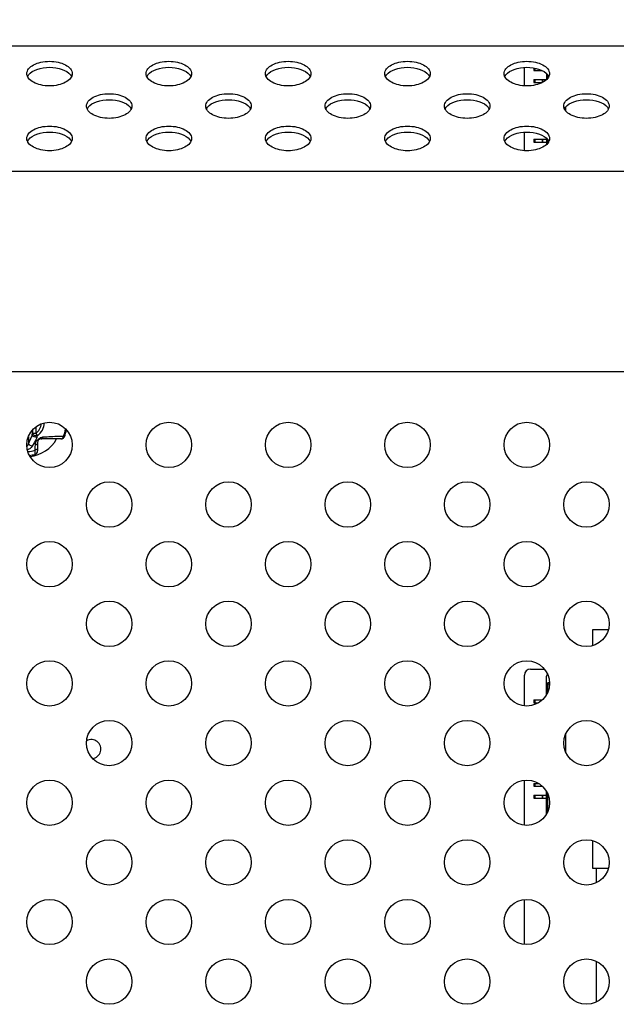
# Model space of a CAD drawing. Units: millimetres. Extents: x 0 to 1189, y 0 to 841.
# Drawn here: x 995 to 1005, y 415 to 432 of the extents above; entities that cross this region are included whole.
import ezdxf

# ---------------------------------------------------------------- set-up
doc = ezdxf.new("R2010")
doc.units = ezdxf.units.MM
doc.header["$LTSCALE"] = 65.395
doc.layers.get('0').update_dxf_attribs({"linetype": 'CONTINUOUS'})
for name, color, linetype in [('3_ALL_AXES', 7, 'CONTINUOUS'), ('7_ALL_FEATURES', 7, 'CONTINUOUS'), ('DEF_DRAFT_DIM', 7, 'CONTINUOUS')]:
    doc.layers.add(name, color=color, linetype=linetype)
doc.styles.get("Standard").update_dxf_attribs({"font": 'txt', "width": 0.8})
doc.dimstyles.new('DIMSTYLE_2', dxfattribs={"dimtxt": 10, "dimasz": 3, "dimexe": 0.8, "dimexo": 0.2, "dimgap": 2.5, "dimtad": 1, "dimlfac": 5, "dimdsep": 46, "dimtxsty": 'Standard', "dimblk": 'OPEN', "dimblk1": 'OPEN', "dimblk2": 'OPEN', "dimcen": 0.09, "dimadec": 0, "dimazin": 0, "dimtp": 0.8, "dimtm": 0.8, "dimtfac": 1, "dimtofl": 0, "dimtmove": 0, "dimatfit": 3, "dimldrblk": 'OPEN', "dimfxl": 1, "dimtolj": 1, "dimarcsym": 0})

# ---------------------------------------------------------------- blocks, each defined once
blk = doc.blocks.new('_OPEN')
at = {"color": 0, "linetype": 'ByBlock'}
for p, q in [((0, 0), (-1, 0.1167)), ((-1, -0.1167), (0, 0)), ((-1, 0), (0, 0))]:
    blk.add_line(p, q, dxfattribs=at)
blk = doc.blocks.new('*D14')
at = {"layer": 'DEF_DRAFT_DIM', "color": 1, "linetype": 'Continuous'}
for p, q in [((961.43, 421.463), (961.43, 469.819)), ((1117.26, 439.697), (1117.26, 469.819)), ((961.43, 469.019), (1039.345, 469.019)), ((1117.26, 469.019), (1039.345, 469.019))]:
    blk.add_line(p, q, dxfattribs=at)
at = {"layer": 'DEF_DRAFT_DIM', "color": 1, "linetype": 'Continuous', "xscale": 3, "yscale": 3, "zscale": 3, "rotation": 180}
blk.add_blockref('_OPEN', (961.43, 469.019), dxfattribs=at)
at = {"layer": 'DEF_DRAFT_DIM', "color": 1, "linetype": 'Continuous', "xscale": 3, "yscale": 3, "zscale": 3}
blk.add_blockref('_OPEN', (1117.26, 469.019), dxfattribs=at)

msp = doc.modelspace()

# ---------------------------------------------------------------- linework, layer by layer
at = {"color": 7, "linetype": 'Continuous'}
for p, q in [((1003.3903, 430.8825), (1003.3903, 431.1919)), ((1003.5503, 431.1822), (1003.5503, 431.1376)), ((1003.5503, 431.1376), (1003.689, 431.1376)), ((1003.5703, 431.1376), (1003.5703, 431.1786)), ((1003.7603, 431.089), (1003.7603, 430.9853)), ((1003.7803, 431.0073), (1003.7803, 431.067)), ((1003.5503, 430.9876), (1003.7603, 430.9876)), ((1003.5503, 430.9876), (1003.5503, 430.9376)), ((1003.5503, 430.9376), (1003.6903, 430.9376)), ((1003.5703, 430.9376), (1003.5703, 430.9876)), ((1003.6903, 430.9876), (1003.6903, 430.9376)), ((1003.7003, 430.9423), (1003.7003, 430.9876)), ((1004.0803, 430.5236), (1004.0803, 430.464)), ((1003.3903, 429.7958), (1003.3903, 430.1051)), ((1003.5503, 429.9876), (1003.7603, 429.9876)), ((1003.5503, 429.9876), (1003.5503, 429.9376)), ((1003.5503, 429.9376), (1003.7603, 429.9376)), ((1003.5703, 429.9376), (1003.5703, 429.9876)), ((1003.6903, 429.9876), (1003.6903, 429.9376)), ((1003.7003, 429.9376), (1003.7003, 429.9876)), ((1003.7603, 430.0023), (1003.7603, 429.8986)), ((1003.7803, 429.9206), (1003.7803, 429.9803)), ((995.1434, 425.1106), (995.1434, 425.0512)), ((995.2, 425.1647), (995.2, 425.0512)), ((995.0753, 424.9963), (995.0753, 424.8862)), ((995.1382, 425.1046), (995.1382, 425.0267)), ((995.2, 425.0512), (995.1434, 425.0512)), ((995.2, 425.0512), (995.2294, 425.0146)), ((995.6236, 424.9626), (995.2903, 424.9626)), ((995.6792, 425.0001), (995.6624, 425.0049)), ((995.2303, 424.9026), (995.2303, 424.7618)), ((995.1844, 424.7715), (995.1865, 424.704)), ((1004.7968, 421.7626), (1004.5303, 421.7626)), ((1004.5303, 421.7626), (1004.5303, 421.4961)), ((1003.3903, 420.4852), (1003.3903, 421.0026)), ((1003.4903, 421.1026), (1003.7242, 421.1026)), ((1003.7603, 420.6744), (1003.7603, 420.9826)), ((1003.7603, 420.8226), (1003.7803, 420.8226)), ((1003.7803, 420.715), (1003.7803, 420.8226)), ((1003.5503, 420.5876), (1003.6903, 420.5876)), ((1003.5503, 420.5876), (1003.5503, 420.5376)), ((1003.5503, 420.5376), (1003.6264, 420.5376)), ((1003.5703, 420.5376), (1003.5703, 420.5876)), ((1004.0803, 420.0102), (1004.0803, 419.715)), ((1003.3903, 418.4852), (1003.3903, 419.24)), ((1003.5503, 419.1876), (1003.6264, 419.1876)), ((1003.5503, 419.1876), (1003.5503, 419.1376)), ((1003.5703, 419.1376), (1003.5703, 419.1876)), ((1003.5503, 419.1376), (1003.6903, 419.1376)), ((1003.7603, 418.6744), (1003.7603, 419.0507)), ((1003.7803, 418.715), (1003.7803, 419.0102)), ((1003.5503, 418.9876), (1003.7603, 418.9876)), ((1003.5503, 418.9876), (1003.5503, 418.9376)), ((1003.5503, 418.9376), (1003.7603, 418.9376)), ((1003.5703, 418.9376), (1003.5703, 418.9876)), ((1003.6903, 418.9876), (1003.6903, 418.9376)), ((1003.7003, 418.9376), (1003.7003, 418.9876)), ((1003.7742, 418.7026), (1003.7603, 418.7026)), ((1004.5303, 418.2291), (1004.5303, 417.7626)), ((1004.5303, 417.7626), (1004.7968, 417.7626)), ((1004.5903, 417.7626), (1004.5903, 417.5187)), ((1003.3903, 416.4852), (1003.3903, 417.24)), ((1004.5903, 416.2065), (1004.5903, 415.5187))]:
    msp.add_line(p, q, dxfattribs=at)
msp.add_lwpolyline([(995.6236, 424.9626), (995.6276, 424.9627), (995.6315, 424.9631), (995.6354, 424.9637), (995.6393, 424.9647), (995.6431, 424.9658), (995.6468, 424.9672), (995.6504, 424.9689), (995.6538, 424.9707), (995.6572, 424.9729), (995.6604, 424.9752), (995.6634, 424.9777), (995.6663, 424.9804), (995.669, 424.9833), (995.6715, 424.9864), (995.6738, 424.9897), (995.6758, 424.993), (995.6777, 424.9966), (995.6792, 425.0001)], dxfattribs=at)
for centre, radius, start, end in [((995.0303, 425.2626), 0.2711, 308.75657, 350.52959), ((995.0303, 425.2626), 0.318, 308.75657, 354.5889), ((995.0303, 425.2626), 0.6826, 337.81669, 348.82697), ((995.0303, 425.2626), 0.7, 337.97568, 347.73243), ((995.0303, 425.2626), 0.6, 277.12977, 330), ((994.7699, 425.1184), 0.3796, 346.02753, 349.79907), ((994.9262, 425.1211), 0.3214, 335.54057, 340.63928), ((995.2903, 424.9026), 0.06, 90, 180), ((1002.2268, 424.5763), 7.0452, 177.70181, 178.41218), ((995.0303, 425.2626), 0.5146, 274.23364, 287.41765), ((995.0303, 425.2626), 0.58, 276.35368, 285.6185), ((995.1703, 424.7618), 0.06, 285.6185, 360), ((1003.4903, 421.0026), 0.1, 90, 180), ((1003.8203, 420.9826), 0.06, 139.49206, 180), ((1003.8203, 420.8226), 0.06, 100.80008, 180), ((1003.8203, 420.8226), 0.04, 104.61434, 180), ((996.1303, 419.7626), 0.16, 278.00325, 118.93078), ((1003.8203, 418.7026), 0.06, 180, 200.14544)]:
    msp.add_arc(centre, radius, start, end, dxfattribs=at)
for points, knots in [([(995.1382, 425.0267), (995.1335, 425.0142), (995.1146, 424.9665), (995.0926, 424.92), (995.0753, 424.8862)], [0, 0, 0, 0, 0.2605391, 1, 1, 1, 1]), ([(995.2187, 424.9881), (995.2027, 424.9865), (995.1777, 424.9924), (995.1515, 425.009), (995.1413, 425.0206), (995.1382, 425.0267)], [0, 0, 0, 0, 0.5181858, 0.7780503, 1, 1, 1, 1]), ([(995.2187, 424.9881), (995.2127, 424.9749), (995.1887, 424.9248), (995.1618, 424.8762), (995.1412, 424.8409)], [0, 0, 0, 0, 0.2614188, 1, 1, 1, 1]), ([(995.2294, 425.0146), (995.2211, 425.013), (995.2032, 425.013), (995.1779, 425.0199), (995.1565, 425.0324), (995.1461, 425.0447), (995.1434, 425.0512)], [0, 0, 0, 0, 0.2569072, 0.5315882, 0.7883184, 1, 1, 1, 1]), ([(995.3248, 424.9907), (995.3077, 424.9897), (995.2711, 424.9797), (995.2258, 424.9476), (995.1955, 424.9046), (995.1879, 424.873), (995.1873, 424.8588)], [0, 0, 0, 0, 0.2496238, 0.539379, 0.7927234, 1, 1, 1, 1]), ([(995.2903, 424.9626), (995.2973, 424.9626), (995.3129, 424.9693), (995.3215, 424.983), (995.3248, 424.9907)], [0, 0, 0, 0, 0.453706, 1, 1, 1, 1]), ([(995.6624, 425.0049), (995.6354, 425.0042), (995.5228, 425.001), (995.4103, 424.9961), (995.3248, 424.9907)], [0, 0, 0, 0, 0.2394823, 1, 1, 1, 1]), ([(995.6189, 424.9626), (995.6237, 424.9626), (995.6338, 424.9648), (995.6518, 424.9775), (995.6597, 424.9936), (995.6624, 425.0049)], [0, 0, 0, 0, 0.2244394, 0.4635294, 1, 1, 1, 1]), ([(995.1412, 424.8409), (995.1331, 424.827), (995.1097, 424.8007), (995.0778, 424.7851), (995.06, 424.7808)], [0, 0, 0, 0, 0.4659948, 1, 1, 1, 1]), ([(995.1412, 424.8409), (995.1341, 424.8414), (995.1075, 424.8474), (995.0824, 424.8673), (995.0753, 424.8862)], [0, 0, 0, 0, 0.2591159, 1, 1, 1, 1]), ([(995.2303, 424.8163), (995.2303, 424.8112), (995.2279, 424.8004), (995.214, 424.7816), (995.1964, 424.7738), (995.1844, 424.7715)], [0, 0, 0, 0, 0.2244603, 0.4639759, 1, 1, 1, 1]), ([(995.2303, 424.9026), (995.2303, 424.8977), (995.228, 424.8874), (995.2152, 424.8693), (995.1987, 424.8614), (995.1873, 424.8588)], [0, 0, 0, 0, 0.2244602, 0.4636377, 1, 1, 1, 1])]:
    msp.add_open_spline(points, degree=3, knots=knots, dxfattribs=at)
for points in [[(995.0567, 424.8414), (995.0553, 424.8394), (995.0538, 424.8374), (995.0521, 424.8356)], [(995.0704, 424.8693), (995.0671, 424.8595), (995.0627, 424.8498), (995.0567, 424.8414)], [(995.0753, 424.8862), (995.0739, 424.8805), (995.0723, 424.8748), (995.0704, 424.8693)]]:
    msp.add_open_spline(points, degree=3, dxfattribs=at)
at = {"layer": '3_ALL_AXES', "color": 7, "linetype": 'Continuous'}
for centre in [(995.4303, 424.8626), (997.4303, 424.8626), (999.4303, 424.8626), (1001.4303, 424.8626), (1003.4303, 424.8626), (996.4303, 423.8626), (998.4303, 423.8626), (1000.4303, 423.8626), (1002.4303, 423.8626), (1004.4303, 423.8626), (995.4303, 422.8626), (997.4303, 422.8626), (999.4303, 422.8626), (1001.4303, 422.8626), (1003.4303, 422.8626), (996.4303, 421.8626), (998.4303, 421.8626), (1000.4303, 421.8626), (1002.4303, 421.8626), (1004.4303, 421.8626), (995.4303, 420.8626), (997.4303, 420.8626), (999.4303, 420.8626), (1001.4303, 420.8626), (1003.4303, 420.8626), (996.4303, 419.8626), (998.4303, 419.8626), (1000.4303, 419.8626), (1002.4303, 419.8626), (1004.4303, 419.8626), (995.4303, 418.8626), (997.4303, 418.8626), (999.4303, 418.8626), (1001.4303, 418.8626), (1003.4303, 418.8626), (996.4303, 417.8626), (998.4303, 417.8626), (1000.4303, 417.8626), (1002.4303, 417.8626), (1004.4303, 417.8626), (995.4303, 416.8626), (997.4303, 416.8626), (999.4303, 416.8626), (1001.4303, 416.8626), (1003.4303, 416.8626), (996.4303, 415.8626), (998.4303, 415.8626), (1000.4303, 415.8626), (1002.4303, 415.8626), (1004.4303, 415.8626)]:
    msp.add_circle(centre, 0.38, dxfattribs=at)
for points, knots in [([(995.0503, 431.0875), (995.0503, 431.1156), (995.0773, 431.1788), (995.1666, 431.2428), (995.2887, 431.2846), (995.4303, 431.299), (995.5719, 431.2846), (995.694, 431.2428), (995.7833, 431.1788), (995.8103, 431.1156), (995.8103, 431.0875)], [0, 0, 0, 0, 0.0899478, 0.2034435, 0.3436446, 0.5, 0.6563554, 0.7965565, 0.9100522, 1, 1, 1, 1]), ([(997.0503, 431.0875), (997.0503, 431.1156), (997.0773, 431.1788), (997.1666, 431.2428), (997.2887, 431.2846), (997.4303, 431.299), (997.5719, 431.2846), (997.694, 431.2428), (997.7833, 431.1788), (997.8103, 431.1156), (997.8103, 431.0875)], [0, 0, 0, 0, 0.0899478, 0.2034435, 0.3436446, 0.5, 0.6563554, 0.7965565, 0.9100522, 1, 1, 1, 1]), ([(999.0503, 431.0875), (999.0503, 431.1156), (999.0773, 431.1788), (999.1666, 431.2428), (999.2887, 431.2846), (999.4303, 431.299), (999.5719, 431.2846), (999.694, 431.2428), (999.7833, 431.1788), (999.8103, 431.1156), (999.8103, 431.0875)], [0, 0, 0, 0, 0.0899478, 0.2034435, 0.3436446, 0.5, 0.6563554, 0.7965565, 0.9100522, 1, 1, 1, 1]), ([(1001.0503, 431.0875), (1001.0503, 431.1156), (1001.0773, 431.1788), (1001.1666, 431.2428), (1001.2887, 431.2846), (1001.4303, 431.299), (1001.5719, 431.2846), (1001.694, 431.2428), (1001.7833, 431.1788), (1001.8103, 431.1156), (1001.8103, 431.0875)], [0, 0, 0, 0, 0.0899478, 0.2034435, 0.3436446, 0.5, 0.6563554, 0.7965565, 0.9100522, 1, 1, 1, 1]), ([(1003.0503, 431.0875), (1003.0503, 431.1156), (1003.0773, 431.1788), (1003.1666, 431.2428), (1003.2887, 431.2846), (1003.4303, 431.299), (1003.5719, 431.2846), (1003.694, 431.2428), (1003.7833, 431.1788), (1003.8103, 431.1156), (1003.8103, 431.0875)], [0, 0, 0, 0, 0.0899478, 0.2034435, 0.3436446, 0.5, 0.6563554, 0.7965565, 0.9100522, 1, 1, 1, 1]), ([(995.8103, 431.0875), (995.8103, 431.0595), (995.7833, 430.9962), (995.694, 430.9323), (995.5719, 430.8905), (995.4303, 430.8761), (995.2887, 430.8905), (995.1666, 430.9323), (995.0773, 430.9962), (995.0503, 431.0595), (995.0503, 431.0875)], [0, 0, 0, 0, 0.0899478, 0.2034435, 0.3436446, 0.5, 0.6563554, 0.7965565, 0.9100522, 1, 1, 1, 1]), ([(995.0792, 431.0658), (995.1132, 431.1103), (995.2319, 431.1755), (995.4303, 431.2032), (995.6287, 431.1755), (995.7475, 431.1103), (995.7814, 431.0658)], [0, 0, 0, 0, 0.219808, 0.5, 0.780192, 1, 1, 1, 1]), ([(997.8103, 431.0875), (997.8103, 431.0595), (997.7833, 430.9962), (997.694, 430.9323), (997.5719, 430.8905), (997.4303, 430.8761), (997.2887, 430.8905), (997.1666, 430.9323), (997.0773, 430.9962), (997.0503, 431.0595), (997.0503, 431.0875)], [0, 0, 0, 0, 0.0899478, 0.2034435, 0.3436446, 0.5, 0.6563554, 0.7965565, 0.9100522, 1, 1, 1, 1]), ([(997.0792, 431.0658), (997.1132, 431.1103), (997.2319, 431.1755), (997.4303, 431.2032), (997.6287, 431.1755), (997.7475, 431.1103), (997.7814, 431.0658)], [0, 0, 0, 0, 0.219808, 0.5, 0.780192, 1, 1, 1, 1]), ([(999.8103, 431.0875), (999.8103, 431.0595), (999.7833, 430.9962), (999.694, 430.9323), (999.5719, 430.8905), (999.4303, 430.8761), (999.2887, 430.8905), (999.1666, 430.9323), (999.0773, 430.9962), (999.0503, 431.0595), (999.0503, 431.0875)], [0, 0, 0, 0, 0.0899478, 0.2034435, 0.3436446, 0.5, 0.6563554, 0.7965565, 0.9100522, 1, 1, 1, 1]), ([(999.0792, 431.0658), (999.1132, 431.1103), (999.2319, 431.1755), (999.4303, 431.2032), (999.6287, 431.1755), (999.7475, 431.1103), (999.7814, 431.0658)], [0, 0, 0, 0, 0.219808, 0.5, 0.780192, 1, 1, 1, 1]), ([(1001.8103, 431.0875), (1001.8103, 431.0595), (1001.7833, 430.9962), (1001.694, 430.9323), (1001.5719, 430.8905), (1001.4303, 430.8761), (1001.2887, 430.8905), (1001.1666, 430.9323), (1001.0773, 430.9962), (1001.0503, 431.0595), (1001.0503, 431.0875)], [0, 0, 0, 0, 0.0899478, 0.2034435, 0.3436446, 0.5, 0.6563554, 0.7965565, 0.9100522, 1, 1, 1, 1]), ([(1001.0792, 431.0658), (1001.1132, 431.1103), (1001.2319, 431.1755), (1001.4303, 431.2032), (1001.6287, 431.1755), (1001.7475, 431.1103), (1001.7814, 431.0658)], [0, 0, 0, 0, 0.219808, 0.5, 0.780192, 1, 1, 1, 1]), ([(1003.8103, 431.0875), (1003.8103, 431.0595), (1003.7833, 430.9962), (1003.694, 430.9323), (1003.5719, 430.8905), (1003.4303, 430.8761), (1003.2887, 430.8905), (1003.1666, 430.9323), (1003.0773, 430.9962), (1003.0503, 431.0595), (1003.0503, 431.0875)], [0, 0, 0, 0, 0.0899478, 0.2034435, 0.3436446, 0.5, 0.6563554, 0.7965565, 0.9100522, 1, 1, 1, 1]), ([(1003.0792, 431.0658), (1003.1132, 431.1103), (1003.2319, 431.1755), (1003.4303, 431.2032), (1003.6287, 431.1755), (1003.7475, 431.1103), (1003.7814, 431.0658)], [0, 0, 0, 0, 0.219808, 0.5, 0.780192, 1, 1, 1, 1]), ([(996.0503, 430.5442), (996.0503, 430.5722), (996.0773, 430.6355), (996.1666, 430.6994), (996.2887, 430.7412), (996.4303, 430.7556), (996.5719, 430.7412), (996.694, 430.6994), (996.7833, 430.6355), (996.8103, 430.5722), (996.8103, 430.5442)], [0, 0, 0, 0, 0.0899478, 0.2034435, 0.3436446, 0.5, 0.6563554, 0.7965565, 0.9100522, 1, 1, 1, 1]), ([(998.0503, 430.5442), (998.0503, 430.5722), (998.0773, 430.6355), (998.1666, 430.6994), (998.2887, 430.7412), (998.4303, 430.7556), (998.5719, 430.7412), (998.694, 430.6994), (998.7833, 430.6355), (998.8103, 430.5722), (998.8103, 430.5442)], [0, 0, 0, 0, 0.0899478, 0.2034435, 0.3436446, 0.5, 0.6563554, 0.7965565, 0.9100522, 1, 1, 1, 1]), ([(1000.0503, 430.5442), (1000.0503, 430.5722), (1000.0773, 430.6355), (1000.1666, 430.6994), (1000.2887, 430.7412), (1000.4303, 430.7556), (1000.5719, 430.7412), (1000.694, 430.6994), (1000.7833, 430.6355), (1000.8103, 430.5722), (1000.8103, 430.5442)], [0, 0, 0, 0, 0.0899478, 0.2034435, 0.3436446, 0.5, 0.6563554, 0.7965565, 0.9100522, 1, 1, 1, 1]), ([(1002.0503, 430.5442), (1002.0503, 430.5722), (1002.0773, 430.6355), (1002.1666, 430.6994), (1002.2887, 430.7412), (1002.4303, 430.7556), (1002.5719, 430.7412), (1002.694, 430.6994), (1002.7833, 430.6355), (1002.8103, 430.5722), (1002.8103, 430.5442)], [0, 0, 0, 0, 0.0899478, 0.2034435, 0.3436446, 0.5, 0.6563554, 0.7965565, 0.9100522, 1, 1, 1, 1]), ([(1004.0503, 430.5442), (1004.0503, 430.5722), (1004.0773, 430.6355), (1004.1666, 430.6994), (1004.2887, 430.7412), (1004.4303, 430.7556), (1004.5719, 430.7412), (1004.694, 430.6994), (1004.7833, 430.6355), (1004.8103, 430.5722), (1004.8103, 430.5442)], [0, 0, 0, 0, 0.0899478, 0.2034435, 0.3436446, 0.5, 0.6563554, 0.7965565, 0.9100522, 1, 1, 1, 1]), ([(996.0792, 430.5225), (996.1132, 430.5669), (996.2319, 430.6322), (996.4303, 430.6599), (996.6287, 430.6322), (996.7475, 430.5669), (996.7814, 430.5225)], [0, 0, 0, 0, 0.219808, 0.5, 0.780192, 1, 1, 1, 1]), ([(998.0792, 430.5225), (998.1132, 430.5669), (998.2319, 430.6322), (998.4303, 430.6599), (998.6287, 430.6322), (998.7475, 430.5669), (998.7814, 430.5225)], [0, 0, 0, 0, 0.219808, 0.5, 0.780192, 1, 1, 1, 1]), ([(1000.0792, 430.5225), (1000.1132, 430.5669), (1000.2319, 430.6322), (1000.4303, 430.6599), (1000.6287, 430.6322), (1000.7475, 430.5669), (1000.7814, 430.5225)], [0, 0, 0, 0, 0.219808, 0.5, 0.780192, 1, 1, 1, 1]), ([(1002.0792, 430.5225), (1002.1132, 430.5669), (1002.2319, 430.6322), (1002.4303, 430.6599), (1002.6287, 430.6322), (1002.7475, 430.5669), (1002.7814, 430.5225)], [0, 0, 0, 0, 0.219808, 0.5, 0.780192, 1, 1, 1, 1]), ([(1004.0792, 430.5225), (1004.1132, 430.5669), (1004.2319, 430.6322), (1004.4303, 430.6599), (1004.6287, 430.6322), (1004.7475, 430.5669), (1004.7814, 430.5225)], [0, 0, 0, 0, 0.219808, 0.5, 0.780192, 1, 1, 1, 1]), ([(996.8103, 430.5442), (996.8103, 430.5161), (996.7833, 430.4529), (996.694, 430.3889), (996.5719, 430.3471), (996.4303, 430.3327), (996.2887, 430.3471), (996.1666, 430.3889), (996.0773, 430.4529), (996.0503, 430.5161), (996.0503, 430.5442)], [0, 0, 0, 0, 0.0899478, 0.2034435, 0.3436446, 0.5, 0.6563554, 0.7965565, 0.9100522, 1, 1, 1, 1]), ([(998.8103, 430.5442), (998.8103, 430.5161), (998.7833, 430.4529), (998.694, 430.3889), (998.5719, 430.3471), (998.4303, 430.3327), (998.2887, 430.3471), (998.1666, 430.3889), (998.0773, 430.4529), (998.0503, 430.5161), (998.0503, 430.5442)], [0, 0, 0, 0, 0.0899478, 0.2034435, 0.3436446, 0.5, 0.6563554, 0.7965565, 0.9100522, 1, 1, 1, 1]), ([(1000.8103, 430.5442), (1000.8103, 430.5161), (1000.7833, 430.4529), (1000.694, 430.3889), (1000.5719, 430.3471), (1000.4303, 430.3327), (1000.2887, 430.3471), (1000.1666, 430.3889), (1000.0773, 430.4529), (1000.0503, 430.5161), (1000.0503, 430.5442)], [0, 0, 0, 0, 0.0899478, 0.2034435, 0.3436446, 0.5, 0.6563554, 0.7965565, 0.9100522, 1, 1, 1, 1]), ([(1002.8103, 430.5442), (1002.8103, 430.5161), (1002.7833, 430.4529), (1002.694, 430.3889), (1002.5719, 430.3471), (1002.4303, 430.3327), (1002.2887, 430.3471), (1002.1666, 430.3889), (1002.0773, 430.4529), (1002.0503, 430.5161), (1002.0503, 430.5442)], [0, 0, 0, 0, 0.0899478, 0.2034435, 0.3436446, 0.5, 0.6563554, 0.7965565, 0.9100522, 1, 1, 1, 1]), ([(1004.8103, 430.5442), (1004.8103, 430.5161), (1004.7833, 430.4529), (1004.694, 430.3889), (1004.5719, 430.3471), (1004.4303, 430.3327), (1004.2887, 430.3471), (1004.1666, 430.3889), (1004.0773, 430.4529), (1004.0503, 430.5161), (1004.0503, 430.5442)], [0, 0, 0, 0, 0.0899478, 0.2034435, 0.3436446, 0.5, 0.6563554, 0.7965565, 0.9100522, 1, 1, 1, 1]), ([(995.0503, 430.0008), (995.0503, 430.0289), (995.0773, 430.0921), (995.1666, 430.156), (995.2887, 430.1979), (995.4303, 430.2123), (995.5719, 430.1979), (995.694, 430.156), (995.7833, 430.0921), (995.8103, 430.0289), (995.8103, 430.0008)], [0, 0, 0, 0, 0.0899478, 0.2034435, 0.3436446, 0.5, 0.6563554, 0.7965565, 0.9100522, 1, 1, 1, 1]), ([(995.0792, 429.9791), (995.1132, 430.0236), (995.2319, 430.0888), (995.4303, 430.1165), (995.6287, 430.0888), (995.7475, 430.0236), (995.7814, 429.9791)], [0, 0, 0, 0, 0.219808, 0.5, 0.780192, 1, 1, 1, 1]), ([(997.0503, 430.0008), (997.0503, 430.0289), (997.0773, 430.0921), (997.1666, 430.156), (997.2887, 430.1979), (997.4303, 430.2123), (997.5719, 430.1979), (997.694, 430.156), (997.7833, 430.0921), (997.8103, 430.0289), (997.8103, 430.0008)], [0, 0, 0, 0, 0.0899478, 0.2034435, 0.3436446, 0.5, 0.6563554, 0.7965565, 0.9100522, 1, 1, 1, 1]), ([(997.0792, 429.9791), (997.1132, 430.0236), (997.2319, 430.0888), (997.4303, 430.1165), (997.6287, 430.0888), (997.7475, 430.0236), (997.7814, 429.9791)], [0, 0, 0, 0, 0.219808, 0.5, 0.780192, 1, 1, 1, 1]), ([(999.0503, 430.0008), (999.0503, 430.0289), (999.0773, 430.0921), (999.1666, 430.156), (999.2887, 430.1979), (999.4303, 430.2123), (999.5719, 430.1979), (999.694, 430.156), (999.7833, 430.0921), (999.8103, 430.0289), (999.8103, 430.0008)], [0, 0, 0, 0, 0.0899478, 0.2034435, 0.3436446, 0.5, 0.6563554, 0.7965565, 0.9100522, 1, 1, 1, 1]), ([(999.0792, 429.9791), (999.1132, 430.0236), (999.2319, 430.0888), (999.4303, 430.1165), (999.6287, 430.0888), (999.7475, 430.0236), (999.7814, 429.9791)], [0, 0, 0, 0, 0.219808, 0.5, 0.780192, 1, 1, 1, 1]), ([(1001.0503, 430.0008), (1001.0503, 430.0289), (1001.0773, 430.0921), (1001.1666, 430.156), (1001.2887, 430.1979), (1001.4303, 430.2123), (1001.5719, 430.1979), (1001.694, 430.156), (1001.7833, 430.0921), (1001.8103, 430.0289), (1001.8103, 430.0008)], [0, 0, 0, 0, 0.0899478, 0.2034435, 0.3436446, 0.5, 0.6563554, 0.7965565, 0.9100522, 1, 1, 1, 1]), ([(1001.0792, 429.9791), (1001.1132, 430.0236), (1001.2319, 430.0888), (1001.4303, 430.1165), (1001.6287, 430.0888), (1001.7475, 430.0236), (1001.7814, 429.9791)], [0, 0, 0, 0, 0.219808, 0.5, 0.780192, 1, 1, 1, 1]), ([(1003.0503, 430.0008), (1003.0503, 430.0289), (1003.0773, 430.0921), (1003.1666, 430.156), (1003.2887, 430.1979), (1003.4303, 430.2123), (1003.5719, 430.1979), (1003.694, 430.156), (1003.7833, 430.0921), (1003.8103, 430.0289), (1003.8103, 430.0008)], [0, 0, 0, 0, 0.0899478, 0.2034435, 0.3436446, 0.5, 0.6563554, 0.7965565, 0.9100522, 1, 1, 1, 1]), ([(1003.0792, 429.9791), (1003.1132, 430.0236), (1003.2319, 430.0888), (1003.4303, 430.1165), (1003.6287, 430.0888), (1003.7475, 430.0236), (1003.7814, 429.9791)], [0, 0, 0, 0, 0.219808, 0.5, 0.780192, 1, 1, 1, 1]), ([(995.8103, 430.0008), (995.8103, 429.9728), (995.7833, 429.9095), (995.694, 429.8456), (995.5719, 429.8037), (995.4303, 429.7894), (995.2887, 429.8037), (995.1666, 429.8456), (995.0773, 429.9095), (995.0503, 429.9728), (995.0503, 430.0008)], [0, 0, 0, 0, 0.0899478, 0.2034435, 0.3436446, 0.5, 0.6563554, 0.7965565, 0.9100522, 1, 1, 1, 1]), ([(997.8103, 430.0008), (997.8103, 429.9728), (997.7833, 429.9095), (997.694, 429.8456), (997.5719, 429.8037), (997.4303, 429.7894), (997.2887, 429.8037), (997.1666, 429.8456), (997.0773, 429.9095), (997.0503, 429.9728), (997.0503, 430.0008)], [0, 0, 0, 0, 0.0899478, 0.2034435, 0.3436446, 0.5, 0.6563554, 0.7965565, 0.9100522, 1, 1, 1, 1]), ([(999.8103, 430.0008), (999.8103, 429.9728), (999.7833, 429.9095), (999.694, 429.8456), (999.5719, 429.8037), (999.4303, 429.7894), (999.2887, 429.8037), (999.1666, 429.8456), (999.0773, 429.9095), (999.0503, 429.9728), (999.0503, 430.0008)], [0, 0, 0, 0, 0.0899478, 0.2034435, 0.3436446, 0.5, 0.6563554, 0.7965565, 0.9100522, 1, 1, 1, 1]), ([(1001.8103, 430.0008), (1001.8103, 429.9728), (1001.7833, 429.9095), (1001.694, 429.8456), (1001.5719, 429.8037), (1001.4303, 429.7894), (1001.2887, 429.8037), (1001.1666, 429.8456), (1001.0773, 429.9095), (1001.0503, 429.9728), (1001.0503, 430.0008)], [0, 0, 0, 0, 0.0899478, 0.2034435, 0.3436446, 0.5, 0.6563554, 0.7965565, 0.9100522, 1, 1, 1, 1]), ([(1003.8103, 430.0008), (1003.8103, 429.9728), (1003.7833, 429.9095), (1003.694, 429.8456), (1003.5719, 429.8037), (1003.4303, 429.7894), (1003.2887, 429.8037), (1003.1666, 429.8456), (1003.0773, 429.9095), (1003.0503, 429.9728), (1003.0503, 430.0008)], [0, 0, 0, 0, 0.0899478, 0.2034435, 0.3436446, 0.5, 0.6563554, 0.7965565, 0.9100522, 1, 1, 1, 1])]:
    msp.add_open_spline(points, degree=3, knots=knots, dxfattribs=at)
for points in [[(995.0618, 431.0372), (995.0665, 431.0473), (995.0725, 431.0569), (995.0792, 431.0658)], [(995.7814, 431.0658), (995.7882, 431.0569), (995.7941, 431.0473), (995.7988, 431.0372)], [(997.0618, 431.0372), (997.0665, 431.0473), (997.0725, 431.0569), (997.0792, 431.0658)], [(997.7814, 431.0658), (997.7882, 431.0569), (997.7941, 431.0473), (997.7988, 431.0372)], [(999.0618, 431.0372), (999.0665, 431.0473), (999.0725, 431.0569), (999.0792, 431.0658)], [(999.7814, 431.0658), (999.7882, 431.0569), (999.7941, 431.0473), (999.7988, 431.0372)], [(1001.0618, 431.0372), (1001.0665, 431.0473), (1001.0725, 431.0569), (1001.0792, 431.0658)], [(1001.7814, 431.0658), (1001.7882, 431.0569), (1001.7941, 431.0473), (1001.7988, 431.0372)], [(1003.0618, 431.0372), (1003.0665, 431.0473), (1003.0725, 431.0569), (1003.0792, 431.0658)], [(1003.7814, 431.0658), (1003.7882, 431.0569), (1003.7941, 431.0473), (1003.7988, 431.0372)], [(996.0618, 430.4938), (996.0665, 430.504), (996.0725, 430.5136), (996.0792, 430.5225)], [(996.7814, 430.5225), (996.7882, 430.5136), (996.7941, 430.504), (996.7988, 430.4938)], [(998.0618, 430.4938), (998.0665, 430.504), (998.0725, 430.5136), (998.0792, 430.5225)], [(998.7814, 430.5225), (998.7882, 430.5136), (998.7941, 430.504), (998.7988, 430.4938)], [(1000.0618, 430.4938), (1000.0665, 430.504), (1000.0725, 430.5136), (1000.0792, 430.5225)], [(1000.7814, 430.5225), (1000.7882, 430.5136), (1000.7941, 430.504), (1000.7988, 430.4938)], [(1002.0618, 430.4938), (1002.0665, 430.504), (1002.0725, 430.5136), (1002.0792, 430.5225)], [(1002.7814, 430.5225), (1002.7882, 430.5136), (1002.7941, 430.504), (1002.7988, 430.4938)], [(1004.0618, 430.4938), (1004.0665, 430.504), (1004.0725, 430.5136), (1004.0792, 430.5225)], [(1004.7814, 430.5225), (1004.7882, 430.5136), (1004.7941, 430.504), (1004.7988, 430.4938)], [(995.0618, 429.9505), (995.0665, 429.9606), (995.0725, 429.9702), (995.0792, 429.9791)], [(995.7814, 429.9791), (995.7882, 429.9702), (995.7941, 429.9606), (995.7988, 429.9505)], [(997.0618, 429.9505), (997.0665, 429.9606), (997.0725, 429.9702), (997.0792, 429.9791)], [(997.7814, 429.9791), (997.7882, 429.9702), (997.7941, 429.9606), (997.7988, 429.9505)], [(999.0618, 429.9505), (999.0665, 429.9606), (999.0725, 429.9702), (999.0792, 429.9791)], [(999.7814, 429.9791), (999.7882, 429.9702), (999.7941, 429.9606), (999.7988, 429.9505)], [(1001.0618, 429.9505), (1001.0665, 429.9606), (1001.0725, 429.9702), (1001.0792, 429.9791)], [(1001.7814, 429.9791), (1001.7882, 429.9702), (1001.7941, 429.9606), (1001.7988, 429.9505)], [(1003.0618, 429.9505), (1003.0665, 429.9606), (1003.0725, 429.9702), (1003.0792, 429.9791)], [(1003.7814, 429.9791), (1003.7882, 429.9702), (1003.7941, 429.9606), (1003.7988, 429.9505)]]:
    msp.add_open_spline(points, degree=3, dxfattribs=at)
at = {"layer": '7_ALL_FEATURES', "color": 7, "linetype": 'Continuous'}
for p, q in [((933.3762, 431.5532), (1050.9077, 431.5532)), ((1047.745, 429.4448), (755.1156, 429.4448)), ((1047.745, 426.0868), (755.1156, 426.0868))]:
    msp.add_line(p, q, dxfattribs=at)

# ---------------------------------------------------------------- dimensions: what is measured, and where the dimension line sits
at = {"layer": 'DEF_DRAFT_DIM', "color": 1, "linetype": 'Continuous'}
dim = msp.add_linear_dim(base=(1117.2603, 469.019), p1=(961.4303, 421.2626), p2=(1117.2603, 439.4967), dimstyle='DIMSTYLE_2', dxfattribs=at)
dim.commit()
dim.dimension.update_dxf_attribs({"geometry": '*D14', "text_midpoint": (1015.3453, 469.019), "dimtype": 160})

doc.saveas('drawing.dxf')
